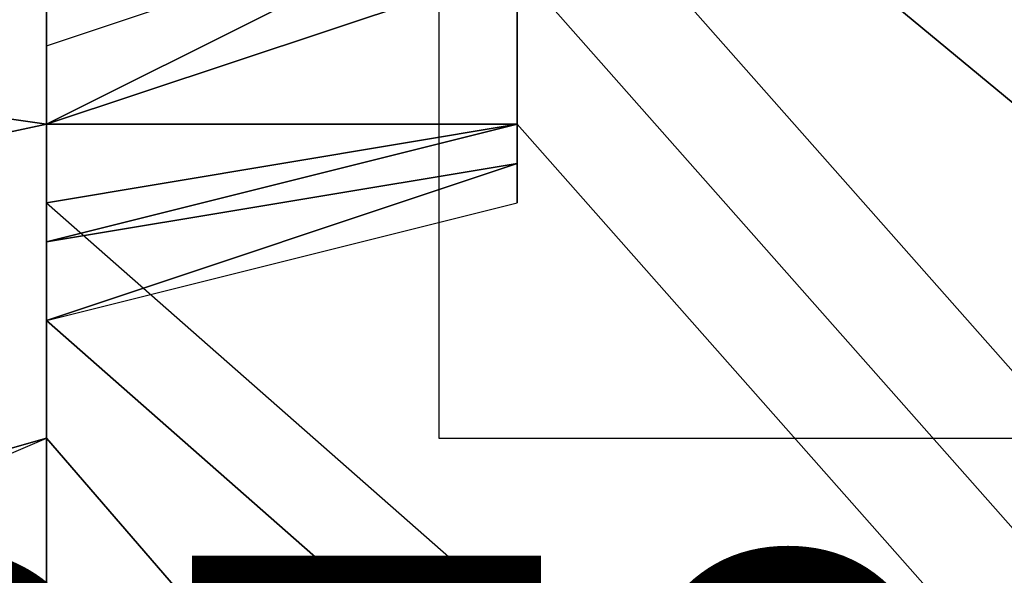
# Model space of a CAD drawing. Extents: x 262045.5 to 262108.1, y -66310.6 to -66279.4.
# Drawn here: x 262051.9 to 262052.1, y -66289.4 to -66289.3 of the extents above; entities that cross this region are included whole.
import ezdxf
from ezdxf.enums import TextEntityAlignment as Align

# ---------------------------------------------------------------- set-up
doc = ezdxf.new("R2010")
doc.units = 0
doc.header["$MEASUREMENT"] = 0
for name, color, linetype in [('VSL-BACKGROUND', 174, 'CONTINUOUS'), ('VSL-CALCULATIONZONES', 7, 'CONTINUOUS'), ('VSL-LUMINAIRES', 7, 'CONTINUOUS')]:
    doc.layers.add(name, color=color, linetype=linetype)
doc.styles.add('VISUALFONT', font='txt', dxfattribs={"height": 0.2, "bigfont": 'Arial'})

msp = doc.modelspace()

# ---------------------------------------------------------------- linework, layer by layer
at = {"layer": 'VSL-BACKGROUND'}
for points in [[(262052, -66289.226563, 0.436035), (262052, -66289.257813, 0.434447), (262052.40625, -66289.59375, 0.434447), (262052.40625, -66289.546875, 0.436035)], [(262052.296875, -66289.617188, 0.431272), (262052.40625, -66289.59375, 0.434447), (262052, -66289.257813, 0.434447), (262052, -66289.28125, 0.431272)], [(262052, -66289.28125, 0.431272), (262052, -66289.3125, 0.428097), (262052.296875, -66289.648438, 0.428097), (262052.296875, -66289.617188, 0.431272)], [(262052, -66289.289063, 0.456202), (262052, -66289.320313, 0.453027), (262052, -66289.328125, 0.454477), (262052, -66289.296875, 0.457652)], [(262051.90625, -66289.34375, 0.962302), (262051.90625, -66289.3125, 0.963155), (262051.90625, -66289.296875, 0.968055), (262051.796875, -66289.328125, 0.9672)], [(262052, -66289.296875, 0.589829), (262051.90625, -66289.34375, 0.589829), (262051.90625, -66289.328125, 0.597139), (262052, -66289.296875, 0.597139)], [(262052, -66289.3125, 0.579519), (262051.90625, -66289.34375, 0.579519), (262051.90625, -66289.34375, 0.583649), (262052, -66289.296875, 0.583649)], [(262052, -66289.296875, 0.583649), (262051.90625, -66289.34375, 0.583649), (262051.90625, -66289.34375, 0.589829), (262052, -66289.296875, 0.589829)], [(262052, -66289.296875, 0.589829), (262052, -66289.328125, 0.589829), (262052, -66289.328125, 0.597139), (262052, -66289.296875, 0.597139)], [(262052, -66289.296875, 0.583649), (262052, -66289.328125, 0.583649), (262052, -66289.328125, 0.589829), (262052, -66289.296875, 0.589829)], [(262052, -66289.296875, 0.579519), (262052, -66289.320313, 0.579519), (262052, -66289.328125, 0.583649), (262052, -66289.296875, 0.583649)], [(262052, -66289.3125, 0.578068), (262052, -66289.34375, 0.578068), (262051.90625, -66289.34375, 0.579519), (262052, -66289.3125, 0.579519)], [(262052, -66289.3125, 0.578068), (262051.90625, -66289.34375, 0.578068), (262051.90625, -66289.34375, 0.579519), (262052, -66289.3125, 0.579519)], [(262052, -66289.3125, 0.578068), (262051.90625, -66289.34375, 0.578068), (262051.90625, -66289.34375, 0.579519), (262052, -66289.3125, 0.579519)], [(262051.90625, -66289.34375, 0.955619), (262051.90625, -66289.3125, 0.956469), (262051.90625, -66289.3125, 0.963155), (262051.90625, -66289.34375, 0.962302)], [(262052, -66289.3125, 0.578068), (262052, -66289.34375, 0.578068), (262052, -66289.34375, 0.579519), (262052, -66289.320313, 0.579519)], [(262052.296875, -66289.679688, 0.426509), (262052.296875, -66289.648438, 0.428097), (262052, -66289.3125, 0.428097), (262052, -66289.34375, 0.426509)], [(262052, -66289.3125, 0.448897), (262052, -66289.34375, 0.44731), (262052, -66289.34375, 0.45144), (262052, -66289.320313, 0.453027)], [(262052, -66289.3125, 0.435407), (262052, -66289.34375, 0.43382), (262052, -66289.34375, 0.426509), (262052, -66289.3125, 0.428097)], [(262052, -66289.3125, 0.435407), (262052, -66289.34375, 0.43382), (262052, -66289.34375, 0.44113), (262052, -66289.3125, 0.442717)], [(262052, -66289.3125, 0.442717), (262052, -66289.34375, 0.44113), (262052, -66289.34375, 0.44731), (262052, -66289.3125, 0.448897)], [(262052, -66289.320313, 0.579519), (262052, -66289.34375, 0.579519), (262052, -66289.351563, 0.583649), (262052, -66289.328125, 0.583649)], [(262052, -66289.320313, 0.453027), (262052, -66289.34375, 0.45144), (262052, -66289.351563, 0.45289), (262052, -66289.328125, 0.454477)], [(262051.796875, -66289.367188, 0.959744), (262051.90625, -66289.34375, 0.962302), (262051.796875, -66289.328125, 0.9672), (262051.796875, -66289.359375, 0.964636)], [(262051.90625, -66289.34375, 0.589829), (262051.90625, -66289.351563, 0.589829), (262051.90625, -66289.351563, 0.597139), (262051.90625, -66289.328125, 0.597139)], [(262052, -66289.328125, 0.589829), (262052, -66289.351563, 0.589829), (262052, -66289.359375, 0.597139), (262052, -66289.328125, 0.597139)], [(262052, -66289.328125, 0.583649), (262052, -66289.351563, 0.583649), (262052, -66289.351563, 0.589829), (262052, -66289.328125, 0.589829)], [(262051.796875, -66289.367188, 0.953067), (262051.90625, -66289.34375, 0.955619), (262051.90625, -66289.34375, 0.962302), (262051.796875, -66289.367188, 0.959744)], [(262052, -66289.34375, 0.579519), (262051.90625, -66289.367188, 0.579519), (262051.90625, -66289.367188, 0.583649), (262052, -66289.351563, 0.583649)], [(262051.90625, -66289.34375, 0.579519), (262051.90625, -66289.351563, 0.579519), (262051.90625, -66289.351563, 0.583649), (262051.90625, -66289.34375, 0.583649)], [(262051.90625, -66289.34375, 0.578068), (262051.90625, -66289.359375, 0.578068), (262051.90625, -66289.351563, 0.579519), (262051.90625, -66289.34375, 0.579519)], [(262052, -66289.34375, 0.578068), (262051.90625, -66289.359375, 0.578068), (262051.90625, -66289.359375, 0.579519), (262051.90625, -66289.34375, 0.579519)], [(262051.90625, -66289.34375, 0.578068), (262051.90625, -66289.359375, 0.578068), (262051.90625, -66289.359375, 0.579519), (262051.90625, -66289.34375, 0.579519)], [(262052, -66289.34375, 0.578068), (262051.90625, -66289.359375, 0.578068), (262051.90625, -66289.367188, 0.579519), (262052, -66289.34375, 0.579519)], [(262051.90625, -66289.34375, 0.583649), (262051.90625, -66289.351563, 0.583649), (262051.90625, -66289.351563, 0.589829), (262051.90625, -66289.34375, 0.589829)], [(262052, -66289.34375, 0.426509), (262051.90625, -66289.359375, 0.426509), (262052.296875, -66289.703125, 0.426509), (262052.296875, -66289.679688, 0.426509)], [(262052, -66289.34375, 0.44731), (262051.90625, -66289.367188, 0.44731), (262051.90625, -66289.367188, 0.45144), (262052, -66289.34375, 0.45144)], [(262052, -66289.34375, 0.45144), (262051.90625, -66289.367188, 0.45144), (262051.90625, -66289.382813, 0.45289), (262052, -66289.351563, 0.45289)], [(262052, -66289.34375, 0.43382), (262051.90625, -66289.359375, 0.43382), (262051.90625, -66289.359375, 0.426509), (262052, -66289.34375, 0.426509)], [(262052, -66289.34375, 0.43382), (262051.90625, -66289.359375, 0.43382), (262051.90625, -66289.359375, 0.44113), (262052, -66289.34375, 0.44113)], [(262052, -66289.34375, 0.44113), (262051.90625, -66289.359375, 0.44113), (262051.90625, -66289.367188, 0.44731), (262052, -66289.34375, 0.44731)], [(262052, -66289.351563, 0.583649), (262051.90625, -66289.367188, 0.583649), (262051.90625, -66289.382813, 0.589829), (262052, -66289.351563, 0.589829)], [(262052, -66289.351563, 0.589829), (262051.90625, -66289.382813, 0.589829), (262051.90625, -66289.382813, 0.597139), (262052, -66289.359375, 0.597139)], [(262051.90625, -66289.382813, 0.589829), (262051.90625, -66289.351563, 0.589829), (262051.90625, -66289.351563, 0.597139), (262051.90625, -66289.382813, 0.597139)], [(262051.90625, -66289.382813, 0.583649), (262051.90625, -66289.351563, 0.583649), (262051.90625, -66289.351563, 0.589829), (262051.90625, -66289.382813, 0.589829)], [(262051.90625, -66289.382813, 0.578068), (262051.90625, -66289.359375, 0.578068), (262051.90625, -66289.351563, 0.579519), (262051.90625, -66289.382813, 0.579519)], [(262051.90625, -66289.382813, 0.579519), (262051.90625, -66289.351563, 0.579519), (262051.90625, -66289.351563, 0.583649), (262051.90625, -66289.382813, 0.583649)], [(262051.90625, -66289.382813, 0.426509), (262051.90625, -66289.359375, 0.426509), (262052.296875, -66289.703125, 0.426509), (262052.296875, -66289.726563, 0.426509)], [(262051.90625, -66289.382813, 0.578068), (262051.90625, -66289.359375, 0.578068), (262051.90625, -66289.367188, 0.579519), (262051.90625, -66289.390625, 0.579519)], [(262051.90625, -66289.382813, 0.578068), (262051.90625, -66289.359375, 0.578068), (262051.90625, -66289.359375, 0.579519), (262051.90625, -66289.382813, 0.579519)], [(262051.90625, -66289.382813, 0.578068), (262051.90625, -66289.359375, 0.578068), (262051.90625, -66289.359375, 0.579519), (262051.90625, -66289.382813, 0.579519)], [(262051.90625, -66289.382813, 0.44113), (262051.90625, -66289.359375, 0.44113), (262051.90625, -66289.367188, 0.44731), (262051.90625, -66289.390625, 0.44731)], [(262051.90625, -66289.382813, 0.43382), (262051.90625, -66289.359375, 0.43382), (262051.90625, -66289.359375, 0.426509), (262051.90625, -66289.382813, 0.426509)], [(262051.90625, -66289.382813, 0.43382), (262051.90625, -66289.359375, 0.43382), (262051.90625, -66289.359375, 0.44113), (262051.90625, -66289.382813, 0.44113)], [(262051.90625, -66289.390625, 0.583649), (262051.90625, -66289.367188, 0.583649), (262051.90625, -66289.382813, 0.589829), (262051.90625, -66289.398438, 0.589829)], [(262051.90625, -66289.390625, 0.579519), (262051.90625, -66289.367188, 0.579519), (262051.90625, -66289.367188, 0.583649), (262051.90625, -66289.390625, 0.583649)], [(262051.90625, -66289.390625, 0.45144), (262051.90625, -66289.367188, 0.45144), (262051.90625, -66289.382813, 0.45289), (262051.90625, -66289.40625, 0.45289)], [(262051.90625, -66289.390625, 0.44731), (262051.90625, -66289.367188, 0.44731), (262051.90625, -66289.367188, 0.45144), (262051.90625, -66289.390625, 0.45144)], [(262052.296875, -66289.726563, 0.426509), (262052.203125, -66289.75, 0.428097), (262051.90625, -66289.40625, 0.428097), (262051.90625, -66289.382813, 0.426509)], [(262051.90625, -66289.40625, 0.578068), (262051.90625, -66289.382813, 0.578068), (262051.90625, -66289.382813, 0.579519), (262051.90625, -66289.40625, 0.579519)], [(262051.90625, -66289.40625, 0.578068), (262051.90625, -66289.382813, 0.578068), (262051.90625, -66289.382813, 0.579519), (262051.90625, -66289.40625, 0.579519)], [(262051.90625, -66289.40625, 0.578068), (262051.90625, -66289.382813, 0.578068), (262051.90625, -66289.382813, 0.579519), (262051.90625, -66289.40625, 0.579519)], [(262051.90625, -66289.40625, 0.583649), (262051.90625, -66289.382813, 0.583649), (262051.90625, -66289.382813, 0.589829), (262051.90625, -66289.40625, 0.589829)], [(262051.90625, -66289.40625, 0.579519), (262051.90625, -66289.382813, 0.579519), (262051.90625, -66289.382813, 0.583649), (262051.90625, -66289.40625, 0.583649)], [(262051.90625, -66289.40625, 0.589829), (262051.90625, -66289.382813, 0.589829), (262051.90625, -66289.382813, 0.597139), (262051.90625, -66289.40625, 0.597139)], [(262051.90625, -66289.40625, 0.578068), (262051.90625, -66289.382813, 0.578068), (262051.90625, -66289.390625, 0.579519), (262051.90625, -66289.421875, 0.579519)], [(262051.90625, -66289.398438, 0.589829), (262051.90625, -66289.382813, 0.589829), (262051.90625, -66289.382813, 0.597139), (262051.90625, -66289.398438, 0.597139)], [(262051.90625, -66289.40625, 0.435407), (262051.90625, -66289.382813, 0.43382), (262051.90625, -66289.382813, 0.426509), (262051.90625, -66289.40625, 0.428097)], [(262051.90625, -66289.40625, 0.435407), (262051.90625, -66289.382813, 0.43382), (262051.90625, -66289.382813, 0.44113), (262051.90625, -66289.40625, 0.442717)], [(262051.90625, -66289.40625, 0.442717), (262051.90625, -66289.382813, 0.44113), (262051.90625, -66289.390625, 0.44731), (262051.90625, -66289.40625, 0.448897)], [(262051.90625, -66289.421875, 0.583649), (262051.90625, -66289.390625, 0.583649), (262051.90625, -66289.398438, 0.589829), (262051.90625, -66289.421875, 0.589829)], [(262051.90625, -66289.421875, 0.579519), (262051.90625, -66289.390625, 0.579519), (262051.90625, -66289.390625, 0.583649), (262051.90625, -66289.421875, 0.583649)], [(262051.90625, -66289.40625, 0.448897), (262051.90625, -66289.390625, 0.44731), (262051.90625, -66289.390625, 0.45144), (262051.90625, -66289.40625, 0.453027)], [(262051.90625, -66289.40625, 0.453027), (262051.90625, -66289.390625, 0.45144), (262051.90625, -66289.40625, 0.45289), (262051.90625, -66289.429688, 0.454477)], [(262051.90625, -66289.421875, 0.589829), (262051.90625, -66289.398438, 0.589829), (262051.90625, -66289.398438, 0.597139), (262051.90625, -66289.429688, 0.597139)], [(262051.796875, -66289.4375, 0.431272), (262051.90625, -66289.40625, 0.428097), (262052.203125, -66289.75, 0.428097), (262052.203125, -66289.78125, 0.431272)], [(262051.796875, -66289.4375, 0.589829), (262051.90625, -66289.40625, 0.589829), (262051.90625, -66289.40625, 0.597139), (262051.796875, -66289.4375, 0.597139)], [(262051.796875, -66289.453125, 0.578068), (262051.90625, -66289.40625, 0.578068), (262051.90625, -66289.40625, 0.579519), (262051.796875, -66289.4375, 0.579519)], [(262051.796875, -66289.453125, 0.578068), (262051.90625, -66289.40625, 0.578068), (262051.90625, -66289.40625, 0.579519), (262051.90625, -66289.453125, 0.579519)], [(262051.796875, -66289.4375, 0.583649), (262051.90625, -66289.40625, 0.583649), (262051.90625, -66289.40625, 0.589829), (262051.796875, -66289.4375, 0.589829)], [(262051.796875, -66289.4375, 0.579519), (262051.90625, -66289.40625, 0.579519), (262051.90625, -66289.40625, 0.583649), (262051.796875, -66289.4375, 0.583649)], [(262051.796875, -66289.4375, 0.445892), (262051.90625, -66289.40625, 0.442717), (262051.90625, -66289.40625, 0.448897), (262051.796875, -66289.4375, 0.452072)], [(262051.796875, -66289.4375, 0.438582), (262051.90625, -66289.40625, 0.435407), (262051.90625, -66289.40625, 0.428097), (262051.796875, -66289.4375, 0.431272)], [(262051.796875, -66289.4375, 0.438582), (262051.90625, -66289.40625, 0.435407), (262051.90625, -66289.40625, 0.442717), (262051.796875, -66289.4375, 0.445892)], [(262051.796875, -66289.4375, 0.452072), (262051.90625, -66289.40625, 0.448897), (262051.90625, -66289.40625, 0.453027), (262051.90625, -66289.453125, 0.456202)], [(262051.90625, -66289.453125, 0.578068), (262051.90625, -66289.40625, 0.578068), (262051.90625, -66289.421875, 0.579519), (262051.90625, -66289.453125, 0.579519)], [(262051.90625, -66289.453125, 0.578068), (262051.90625, -66289.40625, 0.578068), (262051.90625, -66289.40625, 0.579519), (262051.90625, -66289.453125, 0.579519)], [(262051.90625, -66289.453125, 0.456202), (262051.90625, -66289.40625, 0.453027), (262051.90625, -66289.429688, 0.454477), (262051.90625, -66289.453125, 0.457652)], [(262051.90625, -66289.460938, 0.589829), (262051.90625, -66289.421875, 0.589829), (262051.90625, -66289.429688, 0.597139), (262051.90625, -66289.460938, 0.597139)], [(262051.90625, -66289.453125, 0.579519), (262051.90625, -66289.421875, 0.579519), (262051.90625, -66289.421875, 0.583649), (262051.90625, -66289.453125, 0.583649)], [(262051.90625, -66289.453125, 0.583649), (262051.90625, -66289.421875, 0.583649), (262051.90625, -66289.421875, 0.589829), (262051.90625, -66289.460938, 0.589829)]]:
    msp.add_polyline3d(points, close=True, dxfattribs=at)
for points in [[(262051.90625, -66289.289063, 0.947523), (262051.90625, -66289.34375, 0.774573)], [(262051.90625, -66289.289063, 0.947523), (262051.90625, -66289.34375, 0.774573)], [(262051.90625, -66289.328125, 0.597139), (262052, -66289.296875, 0.597139)], [(262052, -66289.328125, 0.597139), (262052, -66289.296875, 0.597139)], [(262052, -66289.328125, 0.454477), (262052, -66289.296875, 0.457652)], [(262051.90625, -66289.34375, 0.955619), (262051.90625, -66289.3125, 0.956469)], [(262052, -66289.320313, 0.774573), (262052, -66289.351563, 0.774573)], [(262052, -66289.351563, 0.774573), (262052, -66289.320313, 0.774573)], [(262051.90625, -66289.351563, 0.597139), (262051.90625, -66289.328125, 0.597139)], [(262052, -66289.359375, 0.597139), (262052, -66289.328125, 0.597139)], [(262052, -66289.351563, 0.45289), (262052, -66289.328125, 0.454477)], [(262051.796875, -66289.367188, 0.953067), (262051.90625, -66289.34375, 0.955619)], [(262051.90625, -66289.34375, 0.774573), (262051.90625, -66289.351563, 0.597139)], [(262051.90625, -66289.34375, 0.774573), (262051.90625, -66289.351563, 0.597139)], [(262051.90625, -66289.367188, 0.774573), (262052, -66289.351563, 0.774573)], [(262052, -66289.351563, 0.774573), (262051.90625, -66289.367188, 0.774573)], [(262051.90625, -66289.351563, 0.597139), (262051.90625, -66289.382813, 0.597139)], [(262051.90625, -66289.382813, 0.45289), (262052, -66289.351563, 0.45289)], [(262051.90625, -66289.382813, 0.597139), (262052, -66289.359375, 0.597139)], [(262051.90625, -66289.390625, 0.774573), (262051.90625, -66289.367188, 0.774573)], [(262051.90625, -66289.367188, 0.774573), (262051.90625, -66289.390625, 0.774573)], [(262051.90625, -66289.382813, 0.597139), (262051.90625, -66289.40625, 0.597139)], [(262051.90625, -66289.382813, 0.597139), (262051.90625, -66289.398438, 0.597139)], [(262051.90625, -66289.382813, 0.45289), (262051.90625, -66289.40625, 0.45289)], [(262051.90625, -66289.390625, 0.774573), (262051.90625, -66289.421875, 0.774573)], [(262051.90625, -66289.421875, 0.774573), (262051.90625, -66289.390625, 0.774573)], [(262051.90625, -66289.398438, 0.597139), (262051.90625, -66289.429688, 0.597139)], [(262051.90625, -66289.40625, 0.597139), (262051.796875, -66289.4375, 0.597139)], [(262051.90625, -66289.40625, 0.45289), (262051.90625, -66289.429688, 0.454477)], [(262051.90625, -66289.421875, 0.774573), (262051.90625, -66289.453125, 0.774573)], [(262051.90625, -66289.453125, 0.774573), (262051.90625, -66289.421875, 0.774573)], [(262051.90625, -66289.429688, 0.597139), (262051.90625, -66289.460938, 0.597139)], [(262051.90625, -66289.429688, 0.454477), (262051.90625, -66289.453125, 0.457652)]]:
    msp.add_polyline3d(points, dxfattribs=at)
at = {"layer": 'VSL-LUMINAIRES', "color": 10}
for points in [[(262053.203125, -66289.40625, 3), (262053.203125, -66289.109375, 3), (262051.984375, -66289.109375, 3), (262051.984375, -66289.40625, 3)], [(262053.203125, -66289.109375, 3), (262051.984375, -66289.109375, 3), (262051.984375, -66289.40625, 3), (262053.203125, -66289.40625, 3)], [(262051.984375, -66289.40625, 3), (262051.984375, -66289.40625, 3), (262051.984375, -66289.40625, 3)], [(262051.984375, -66289.40625, 3), (262051.984375, -66289.40625, 3), (262051.984375, -66289.40625, 3)], [(262051.984375, -66289.40625, 3), (262051.984375, -66289.40625, 3), (262051.984375, -66289.40625, 3)]]:
    msp.add_polyline3d(points, close=True, dxfattribs=at)
msp.add_polyline3d([(262051.984375, -66289.40625, 3), (262051.984375, -66289.40625, 3)], dxfattribs=at)

# ---------------------------------------------------------------- texts
at = {"layer": 'VSL-CALCULATIONZONES', "color": 14, "style": 'VISUALFONT'}
msp.add_text('370.5', height=0.111, dxfattribs=at).set_placement((262051.84375, -66289.429688, 0.75), align=Align.TOP_LEFT)

doc.saveas('drawing.dxf')
